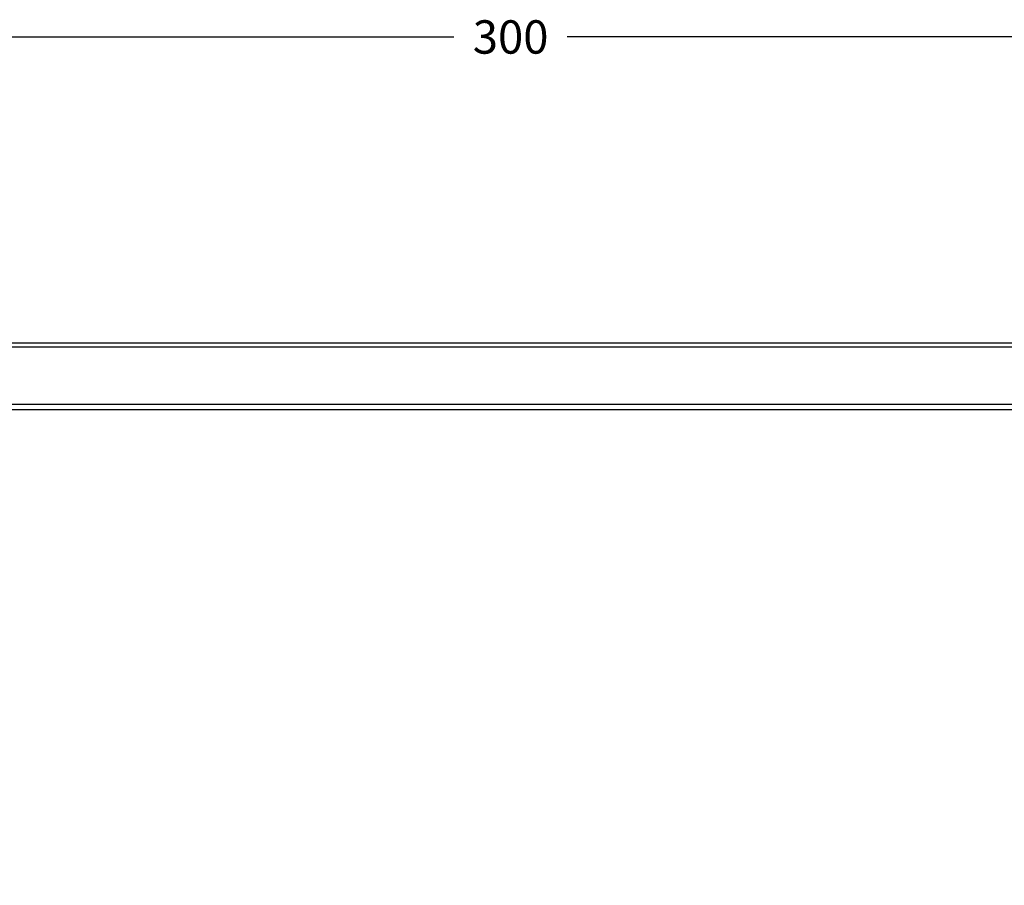
# Model space of a CAD drawing. Units: millimetres. Extents: x 0 to 5000, y 0 to 2500.
# Drawn here: x 3721 to 3928, y 1252 to 1434 of the extents above; entities that cross this region are included whole.
import ezdxf

# ---------------------------------------------------------------- set-up
doc = ezdxf.new("R2010")
doc.units = ezdxf.units.MM
doc.header["$LTSCALE"] = 275
doc.layers.get('0').update_dxf_attribs({"linetype": 'CONTINUOUS'})
doc.layers.add('7_ALL_FEATURES', color=7, linetype='CONTINUOUS')
doc.layers.add('DEF_DRAFT_DIM', color=7, linetype='CONTINUOUS')
doc.styles.get("Standard").update_dxf_attribs({"font": 'txt', "width": 0.8})
doc.dimstyles.new('DIMSTYLE_1', dxfattribs={"dimtxt": 7, "dimasz": 0.1875, "dimexe": 0.125, "dimexo": 0.0625, "dimgap": 3.5, "dimtad": 0, "dimtih": 1, "dimtoh": 1, "dimdsep": 46, "dimtxsty": 'Standard', "dimblk": 'CLOSED', "dimblk1": 'CLOSED', "dimblk2": 'CLOSED', "dimcen": 0.09, "dimadec": 0, "dimazin": 0, "dimtfac": 1, "dimtofl": 0, "dimtmove": 0, "dimatfit": 3, "dimldrblk": 'CLOSED', "dimfxl": 1, "dimtolj": 1, "dimarcsym": 0})

# ---------------------------------------------------------------- blocks, each defined once
blk = doc.blocks.new('_CLOSED')
at = {"color": 0, "linetype": 'ByBlock'}
for p, q in [((0, 0), (-1, 0.2)), ((-1, 0.2), (-1, -0.2)), ((-1, -0.2), (0, 0)), ((-1, 0), (0, 0))]:
    blk.add_line(p, q, dxfattribs=at)
blk = doc.blocks.new('*D12')
at = {"layer": 'DEF_DRAFT_DIM', "color": 2, "linetype": 'Continuous'}
for p, q in [((3674.42, 1427.01), (3674.42, 1430.64)), ((3674.42, 1430.51), (3812.52, 1430.51)), ((3974.42, 1430.51), (3836.32, 1430.51)), ((3974.42, 1427.01), (3974.42, 1430.64)), ((3674.42, 1011.83), (3674.42, 1427.01)), ((3974.42, 1011.83), (3974.42, 1427.01))]:
    blk.add_line(p, q, dxfattribs=at)
at = {"layer": 'DEF_DRAFT_DIM', "color": 2, "linetype": 'Continuous', "xscale": 0.1875, "yscale": 0.1875, "zscale": 0.1875, "rotation": 180}
blk.add_blockref('_CLOSED', (3674.42, 1430.51), dxfattribs=at)
at = {"layer": 'DEF_DRAFT_DIM', "color": 2, "linetype": 'Continuous', "xscale": 0.1875, "yscale": 0.1875, "zscale": 0.1875}
blk.add_blockref('_CLOSED', (3974.42, 1430.51), dxfattribs=at)
at = {"layer": 'DEF_DRAFT_DIM', "color": 2, "linetype": 'Continuous', "insert": (3824.42, 1434.01), "char_height": 7, "width": 16.8, "attachment_point": 2, "line_spacing_factor": 0.9}
blk.add_mtext('300', dxfattribs=at)

msp = doc.modelspace()

# ---------------------------------------------------------------- linework, layer by layer
at = {"layer": '7_ALL_FEATURES', "color": 7, "linetype": 'Continuous'}
for p, q in [((3101.52, 1366.323), (4547.4, 1366.323)), ((4544.002, 1365.424), (3104.918, 1365.424)), ((4518.457, 1353.324), (3130.463, 1353.324)), ((3959.647, 1352.223), (3689.273, 1352.223))]:
    msp.add_line(p, q, dxfattribs=at)

# ---------------------------------------------------------------- dimensions: what is measured, and where the dimension line sits
at = {"layer": 'DEF_DRAFT_DIM', "color": 2, "linetype": 'Continuous'}
dim = msp.add_linear_dim(base=(3974.421, 1430.512), p1=(3674.421, 1011.763), p2=(3974.421, 1011.763), text='300', dimstyle='DIMSTYLE_1', dxfattribs=at)
dim.commit()
dim.dimension.update_dxf_attribs({"geometry": '*D12', "text_midpoint": (3824.421, 1430.512), "dimtype": 160})

doc.saveas('drawing.dxf')
